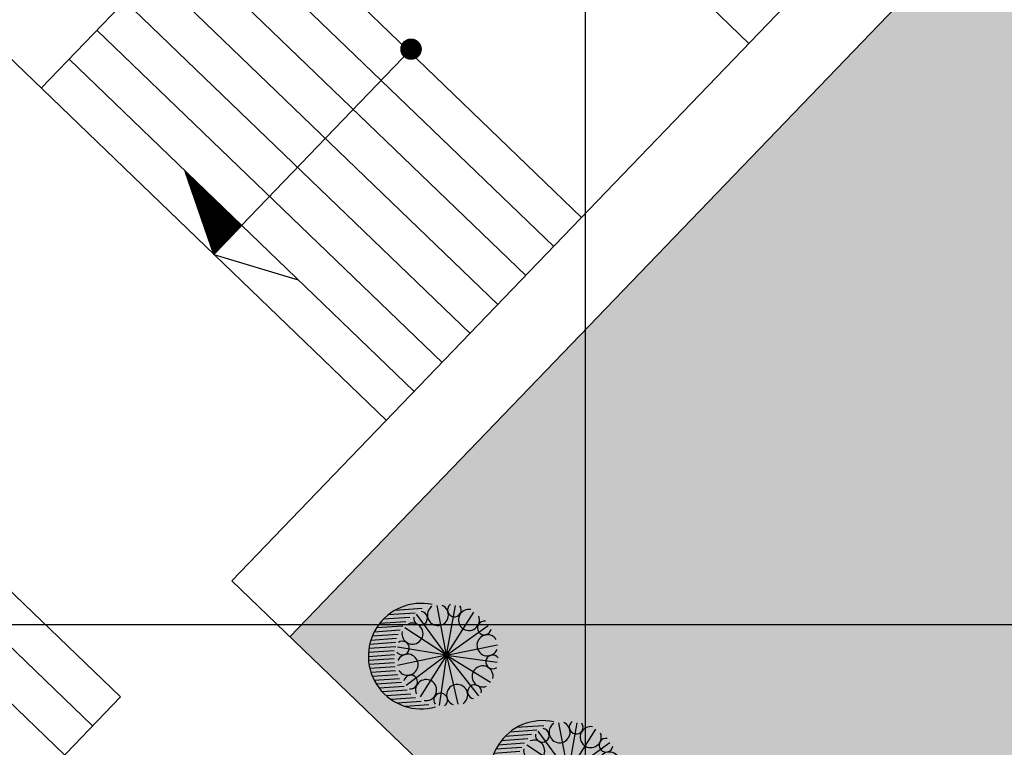
# Model space of a CAD drawing. Extents: x 1337 to 2362, y 1309 to 2662.
# Drawn here: x 1936 to 1960, y 1747 to 1765 of the extents above; entities that cross this region are included whole.
import ezdxf

# ---------------------------------------------------------------- set-up
doc = ezdxf.new("R2010")
doc.units = 0
doc.header["$LTSCALE"] = 5
doc.header["$MEASUREMENT"] = 0
doc.layers.get('0').update_dxf_attribs({"linetype": 'CONTINUOUS'})
for name, color, linetype in [('DIM', 6, 'CONTINUOUS'), ('HATCH-GREEN', 72, 'CONTINUOUS'), ('IDP', 6, 'CONTINUOUS'), ('LG', 8, 'CONTINUOUS'), ('PROAD', 7, 'CONTINUOUS'), ('SIT', 3, 'CONTINUOUS'), ('STEP', 7, 'CONTINUOUS'), ('TEXT-C', 86, 'CONTINUOUS')]:
    doc.layers.add(name, color=color, linetype=linetype)

# ---------------------------------------------------------------- blocks, each defined once
blk = doc.blocks.new('*X2')
at = {"color": 0}
for p, q in [((1851.853, 1848.922), (1851.952, 1849.225)), ((1851.853, 1848.902), (1851.956, 1849.217)), ((1851.853, 1848.881), (1851.96, 1849.209)), ((1851.853, 1848.861), (1851.964, 1849.201)), ((1851.854, 1849.127), (1851.912, 1849.304)), ((1851.854, 1849.106), (1851.916, 1849.296)), ((1851.854, 1849.086), (1851.92, 1849.288)), ((1851.854, 1849.066), (1851.924, 1849.28)), ((1851.854, 1849.045), (1851.928, 1849.272)), ((1851.854, 1849.025), (1851.932, 1849.264)), ((1851.854, 1849.004), (1851.936, 1849.256)), ((1851.854, 1848.984), (1851.94, 1849.248)), ((1851.854, 1848.963), (1851.944, 1849.241)), ((1851.854, 1848.943), (1851.948, 1849.233)), ((1851.855, 1849.311), (1851.876, 1849.375)), ((1851.855, 1849.291), (1851.88, 1849.367)), ((1851.855, 1849.27), (1851.884, 1849.359)), ((1851.855, 1849.25), (1851.888, 1849.351)), ((1851.855, 1849.229), (1851.892, 1849.343)), ((1851.855, 1849.209), (1851.896, 1849.335)), ((1851.855, 1849.188), (1851.9, 1849.327)), ((1851.855, 1849.326), (1851.91, 1849.308)), ((1851.855, 1849.319), (1851.914, 1849.3)), ((1851.855, 1849.168), (1851.904, 1849.319)), ((1851.855, 1849.313), (1851.918, 1849.292)), ((1851.855, 1849.147), (1851.908, 1849.311)), ((1851.855, 1849.306), (1851.922, 1849.284)), ((1851.855, 1849.3), (1851.926, 1849.277)), ((1851.855, 1849.293), (1851.93, 1849.269)), ((1851.855, 1849.286), (1851.934, 1849.261)), ((1851.855, 1849.28), (1851.938, 1849.253)), ((1851.855, 1849.273), (1851.942, 1849.245)), ((1851.855, 1849.267), (1851.946, 1849.237)), ((1851.855, 1849.26), (1851.95, 1849.229)), ((1851.855, 1849.254), (1851.954, 1849.221)), ((1851.855, 1849.247), (1851.958, 1849.213)), ((1851.855, 1849.241), (1851.962, 1849.206)), ((1851.855, 1849.234), (1851.966, 1849.198)), ((1851.855, 1849.227), (1851.97, 1849.19)), ((1851.855, 1849.221), (1851.974, 1849.182)), ((1851.855, 1849.214), (1851.978, 1849.174)), ((1851.855, 1849.208), (1851.982, 1849.166)), ((1851.855, 1849.201), (1851.986, 1849.158)), ((1851.856, 1849.411), (1851.858, 1849.411)), ((1851.856, 1849.393), (1851.86, 1849.406)), ((1851.856, 1849.405), (1851.862, 1849.403)), ((1851.856, 1849.398), (1851.866, 1849.395)), ((1851.856, 1849.372), (1851.864, 1849.398)), ((1851.856, 1849.391), (1851.87, 1849.387)), ((1851.856, 1849.352), (1851.868, 1849.39)), ((1851.856, 1849.385), (1851.874, 1849.379)), ((1851.856, 1849.331), (1851.872, 1849.382)), ((1851.856, 1849.378), (1851.878, 1849.371)), ((1851.856, 1849.372), (1851.882, 1849.363)), ((1851.856, 1849.365), (1851.886, 1849.355)), ((1851.856, 1849.359), (1851.89, 1849.347)), ((1851.856, 1849.352), (1851.894, 1849.34)), ((1851.856, 1849.346), (1851.898, 1849.332)), ((1851.856, 1849.339), (1851.902, 1849.324)), ((1851.856, 1849.332), (1851.906, 1849.316)), ((1851.85, 1848.35), (1852.064, 1849.004)), ((1851.85, 1848.329), (1852.068, 1848.996)), ((1851.85, 1848.309), (1852.072, 1848.988)), ((1851.85, 1848.288), (1852.076, 1848.98)), ((1851.85, 1848.268), (1852.08, 1848.973)), ((1851.85, 1848.248), (1852.084, 1848.965)), ((1851.85, 1848.227), (1852.088, 1848.957)), ((1851.851, 1848.554), (1852.024, 1849.083)), ((1851.851, 1848.534), (1852.028, 1849.075)), ((1851.851, 1848.513), (1852.032, 1849.067)), ((1851.851, 1848.493), (1852.036, 1849.059)), ((1851.851, 1848.472), (1852.04, 1849.051)), ((1851.851, 1848.452), (1852.044, 1849.043)), ((1851.851, 1848.432), (1852.048, 1849.036)), ((1851.851, 1848.411), (1852.052, 1849.028)), ((1851.851, 1848.391), (1852.056, 1849.02)), ((1851.851, 1848.37), (1852.06, 1849.012)), ((1851.852, 1848.738), (1851.988, 1849.154)), ((1851.852, 1848.718), (1851.992, 1849.146)), ((1851.852, 1848.697), (1851.996, 1849.138)), ((1851.852, 1848.677), (1852, 1849.13)), ((1851.852, 1848.657), (1852.004, 1849.122)), ((1851.852, 1848.636), (1852.008, 1849.114)), ((1851.852, 1848.616), (1852.012, 1849.107)), ((1851.852, 1848.595), (1852.016, 1849.099)), ((1851.852, 1848.575), (1852.02, 1849.091)), ((1851.853, 1848.841), (1851.968, 1849.193)), ((1851.853, 1848.82), (1851.972, 1849.185)), ((1851.853, 1848.8), (1851.976, 1849.177)), ((1851.853, 1848.779), (1851.98, 1849.17)), ((1851.853, 1848.759), (1851.984, 1849.162)), ((1851.854, 1849.129), (1852.03, 1849.072)), ((1851.854, 1849.122), (1852.034, 1849.064)), ((1851.854, 1849.116), (1852.038, 1849.056)), ((1851.854, 1849.109), (1852.042, 1849.048)), ((1851.854, 1849.103), (1852.046, 1849.04)), ((1851.854, 1849.096), (1852.05, 1849.032)), ((1851.854, 1849.09), (1852.054, 1849.024)), ((1851.854, 1849.083), (1852.058, 1849.016)), ((1851.854, 1849.076), (1852.062, 1849.009)), ((1851.854, 1849.07), (1852.066, 1849.001)), ((1851.854, 1849.063), (1852.07, 1848.993)), ((1851.854, 1849.057), (1852.074, 1848.985)), ((1851.854, 1849.05), (1852.078, 1848.977)), ((1851.854, 1849.044), (1852.082, 1848.969)), ((1851.854, 1849.037), (1852.086, 1848.961)), ((1851.854, 1849.03), (1852.09, 1848.953)), ((1851.854, 1849.024), (1852.094, 1848.946)), ((1851.854, 1849.017), (1852.098, 1848.938)), ((1851.854, 1849.011), (1852.102, 1848.93)), ((1851.854, 1849.004), (1852.106, 1848.922)), ((1851.854, 1848.998), (1852.11, 1848.914)), ((1851.854, 1848.991), (1852.114, 1848.906)), ((1851.854, 1848.985), (1852.118, 1848.898)), ((1851.854, 1848.978), (1852.122, 1848.89)), ((1851.854, 1848.971), (1852.126, 1848.882)), ((1851.854, 1848.965), (1852.13, 1848.875)), ((1851.854, 1848.958), (1852.134, 1848.867)), ((1851.854, 1848.952), (1852.138, 1848.859)), ((1851.855, 1849.195), (1851.99, 1849.15)), ((1851.855, 1849.188), (1851.994, 1849.143)), ((1851.855, 1849.181), (1851.998, 1849.135)), ((1851.855, 1849.175), (1852.002, 1849.127)), ((1851.855, 1849.168), (1852.006, 1849.119)), ((1851.855, 1849.162), (1852.01, 1849.111)), ((1851.855, 1849.155), (1852.014, 1849.103)), ((1851.855, 1849.149), (1852.018, 1849.095)), ((1851.855, 1849.142), (1852.022, 1849.087)), ((1851.855, 1849.135), (1852.026, 1849.08)), ((1851.847, 1847.777), (1852.176, 1848.783)), ((1851.847, 1847.757), (1852.18, 1848.775)), ((1851.847, 1847.736), (1852.184, 1848.768)), ((1851.847, 1847.716), (1852.188, 1848.76)), ((1851.847, 1847.695), (1852.192, 1848.752)), ((1851.847, 1847.675), (1852.196, 1848.744)), ((1851.847, 1847.654), (1852.2, 1848.736)), ((1851.847, 1847.634), (1852.204, 1848.728)), ((1851.847, 1847.614), (1852.208, 1848.72)), ((1851.847, 1847.593), (1852.212, 1848.712)), ((1851.848, 1847.961), (1852.14, 1848.854)), ((1851.848, 1847.941), (1852.144, 1848.846)), ((1851.848, 1847.92), (1852.148, 1848.839)), ((1851.848, 1847.9), (1852.152, 1848.831)), ((1851.848, 1847.879), (1852.156, 1848.823)), ((1851.848, 1847.859), (1852.16, 1848.815)), ((1851.848, 1847.838), (1852.164, 1848.807)), ((1851.848, 1847.818), (1852.168, 1848.799)), ((1851.848, 1847.798), (1852.172, 1848.791)), ((1851.849, 1848.166), (1852.1, 1848.933)), ((1851.849, 1848.145), (1852.104, 1848.925)), ((1851.849, 1848.125), (1852.108, 1848.917)), ((1851.849, 1848.104), (1852.112, 1848.909)), ((1851.849, 1848.084), (1852.116, 1848.902)), ((1851.849, 1848.063), (1852.12, 1848.894)), ((1851.849, 1848.043), (1852.124, 1848.886)), ((1851.849, 1848.023), (1852.128, 1848.878)), ((1851.849, 1848.002), (1852.132, 1848.87)), ((1851.849, 1847.982), (1852.136, 1848.862)), ((1851.85, 1848.207), (1852.092, 1848.949)), ((1851.85, 1848.186), (1852.096, 1848.941)), ((1851.852, 1848.748), (1852.262, 1848.614)), ((1851.852, 1848.742), (1852.266, 1848.607)), ((1851.852, 1848.735), (1852.27, 1848.599)), ((1851.852, 1848.729), (1852.274, 1848.591)), ((1851.852, 1848.722), (1852.278, 1848.583)), ((1851.852, 1848.715), (1852.282, 1848.575)), ((1851.852, 1848.709), (1852.286, 1848.567)), ((1851.853, 1848.939), (1852.146, 1848.843)), ((1851.853, 1848.932), (1852.15, 1848.835)), ((1851.853, 1848.925), (1852.154, 1848.827)), ((1851.853, 1848.919), (1852.158, 1848.819)), ((1851.853, 1848.912), (1852.162, 1848.812)), ((1851.853, 1848.906), (1852.166, 1848.804)), ((1851.853, 1848.899), (1852.17, 1848.796)), ((1851.853, 1848.893), (1852.174, 1848.788)), ((1851.853, 1848.886), (1852.178, 1848.78)), ((1851.853, 1848.88), (1852.182, 1848.772)), ((1851.853, 1848.873), (1852.186, 1848.764)), ((1851.853, 1848.866), (1852.19, 1848.756)), ((1851.853, 1848.86), (1852.194, 1848.748)), ((1851.853, 1848.853), (1852.198, 1848.741)), ((1851.853, 1848.847), (1852.202, 1848.733)), ((1851.853, 1848.84), (1852.206, 1848.725)), ((1851.853, 1848.834), (1852.21, 1848.717)), ((1851.853, 1848.827), (1852.214, 1848.709)), ((1851.853, 1848.82), (1852.218, 1848.701)), ((1851.853, 1848.814), (1852.222, 1848.693)), ((1851.853, 1848.807), (1852.226, 1848.685)), ((1851.853, 1848.801), (1852.23, 1848.678)), ((1851.853, 1848.794), (1852.234, 1848.67)), ((1851.853, 1848.788), (1852.238, 1848.662)), ((1851.853, 1848.781), (1852.242, 1848.654)), ((1851.853, 1848.774), (1852.246, 1848.646)), ((1851.853, 1848.768), (1852.25, 1848.638)), ((1851.853, 1848.761), (1852.254, 1848.63)), ((1851.853, 1848.755), (1852.258, 1848.622)), ((1851.854, 1848.945), (1852.142, 1848.851)), ((1851.845, 1847.389), (1852.252, 1848.634)), ((1851.845, 1847.368), (1852.256, 1848.626)), ((1851.845, 1847.348), (1852.26, 1848.618)), ((1851.845, 1847.327), (1852.264, 1848.61)), ((1851.845, 1847.307), (1852.268, 1848.602)), ((1851.845, 1847.286), (1852.272, 1848.594)), ((1851.845, 1847.266), (1852.276, 1848.586)), ((1851.845, 1847.245), (1852.28, 1848.578)), ((1851.846, 1847.573), (1852.216, 1848.705)), ((1851.846, 1847.552), (1852.22, 1848.697)), ((1851.846, 1847.532), (1852.224, 1848.689)), ((1851.846, 1847.511), (1852.228, 1848.681)), ((1851.846, 1847.491), (1852.232, 1848.673)), ((1851.846, 1847.47), (1852.236, 1848.665)), ((1851.846, 1847.45), (1852.24, 1848.657)), ((1851.846, 1847.429), (1852.244, 1848.649)), ((1851.846, 1847.409), (1852.248, 1848.642)), ((1851.851, 1848.551), (1852.382, 1848.378)), ((1851.851, 1848.545), (1852.386, 1848.37)), ((1851.851, 1848.538), (1852.39, 1848.362)), ((1851.851, 1848.532), (1852.394, 1848.354)), ((1851.851, 1848.525), (1852.398, 1848.347)), ((1851.851, 1848.518), (1852.402, 1848.339)), ((1851.851, 1848.512), (1852.406, 1848.331)), ((1851.851, 1848.505), (1852.41, 1848.323)), ((1851.851, 1848.499), (1852.414, 1848.315)), ((1851.851, 1848.492), (1852.418, 1848.307)), ((1851.851, 1848.486), (1852.422, 1848.299)), ((1851.851, 1848.479), (1852.426, 1848.291)), ((1851.851, 1848.473), (1852.43, 1848.283)), ((1851.851, 1848.466), (1852.434, 1848.276)), ((1851.852, 1848.702), (1852.29, 1848.559)), ((1851.852, 1848.696), (1852.294, 1848.551)), ((1851.852, 1848.689), (1852.298, 1848.544)), ((1851.852, 1848.683), (1852.302, 1848.536)), ((1851.852, 1848.676), (1852.306, 1848.528)), ((1851.852, 1848.669), (1852.31, 1848.52)), ((1851.852, 1848.663), (1852.314, 1848.512)), ((1851.852, 1848.656), (1852.318, 1848.504)), ((1851.852, 1848.65), (1852.322, 1848.496)), ((1851.852, 1848.643), (1852.326, 1848.488)), ((1851.852, 1848.637), (1852.33, 1848.48)), ((1851.852, 1848.63), (1852.334, 1848.473)), ((1851.852, 1848.624), (1852.338, 1848.465)), ((1851.852, 1848.617), (1852.342, 1848.457)), ((1851.852, 1848.61), (1852.346, 1848.449)), ((1851.852, 1848.604), (1852.35, 1848.441)), ((1851.852, 1848.597), (1852.354, 1848.433)), ((1851.852, 1848.591), (1852.358, 1848.425)), ((1851.852, 1848.584), (1852.362, 1848.417)), ((1851.852, 1848.578), (1852.366, 1848.41)), ((1851.852, 1848.571), (1852.37, 1848.402)), ((1851.852, 1848.564), (1852.374, 1848.394)), ((1851.852, 1848.558), (1852.378, 1848.386)), ((1851.853, 1847.232), (1852.288, 1848.563)), ((1851.861, 1847.236), (1852.292, 1848.555)), ((1851.869, 1847.24), (1852.296, 1848.547)), ((1851.877, 1847.244), (1852.3, 1848.539)), ((1851.885, 1847.248), (1852.304, 1848.531)), ((1851.893, 1847.252), (1852.308, 1848.523)), ((1851.901, 1847.256), (1852.312, 1848.515)), ((1851.909, 1847.26), (1852.316, 1848.508)), ((1851.916, 1847.264), (1852.32, 1848.5)), ((1851.924, 1847.268), (1852.324, 1848.492)), ((1851.932, 1847.272), (1852.328, 1848.484)), ((1851.94, 1847.276), (1852.332, 1848.476)), ((1851.948, 1847.28), (1852.336, 1848.468)), ((1851.85, 1848.361), (1852.498, 1848.149)), ((1851.85, 1848.354), (1852.502, 1848.142)), ((1851.85, 1848.348), (1852.506, 1848.134)), ((1851.85, 1848.341), (1852.51, 1848.126)), ((1851.85, 1848.335), (1852.514, 1848.118)), ((1851.85, 1848.328), (1852.518, 1848.11)), ((1851.85, 1848.322), (1852.522, 1848.102)), ((1851.85, 1848.315), (1852.526, 1848.094)), ((1851.85, 1848.308), (1852.53, 1848.086)), ((1851.85, 1848.302), (1852.534, 1848.079)), ((1851.85, 1848.295), (1852.538, 1848.071)), ((1851.85, 1848.289), (1852.542, 1848.063)), ((1851.85, 1848.282), (1852.546, 1848.055)), ((1851.85, 1848.276), (1852.55, 1848.047)), ((1851.85, 1848.269), (1852.554, 1848.039)), ((1851.85, 1848.262), (1852.558, 1848.031)), ((1851.85, 1848.256), (1852.562, 1848.023)), ((1851.85, 1848.249), (1852.566, 1848.015)), ((1851.85, 1848.243), (1852.57, 1848.008)), ((1851.85, 1848.236), (1852.574, 1848)), ((1851.85, 1848.23), (1852.578, 1847.992)), ((1851.85, 1848.223), (1852.582, 1847.984)), ((1851.85, 1848.217), (1852.586, 1847.976)), ((1851.851, 1848.459), (1852.438, 1848.268)), ((1851.851, 1848.453), (1852.442, 1848.26)), ((1851.851, 1848.446), (1852.446, 1848.252)), ((1851.851, 1848.44), (1852.45, 1848.244)), ((1851.851, 1848.433), (1852.454, 1848.236)), ((1851.851, 1848.427), (1852.458, 1848.228)), ((1851.851, 1848.42), (1852.462, 1848.22)), ((1851.851, 1848.413), (1852.466, 1848.213)), ((1851.851, 1848.407), (1852.47, 1848.205)), ((1851.851, 1848.4), (1852.474, 1848.197)), ((1851.851, 1848.394), (1852.478, 1848.189)), ((1851.851, 1848.387), (1852.482, 1848.181)), ((1851.851, 1848.381), (1852.486, 1848.173)), ((1851.851, 1848.374), (1852.49, 1848.165)), ((1851.851, 1848.368), (1852.494, 1848.157)), ((1851.956, 1847.284), (1852.34, 1848.46)), ((1851.964, 1847.288), (1852.344, 1848.452)), ((1851.972, 1847.292), (1852.348, 1848.444)), ((1851.979, 1847.296), (1852.352, 1848.437)), ((1851.987, 1847.3), (1852.356, 1848.429)), ((1851.995, 1847.304), (1852.36, 1848.421)), ((1852.003, 1847.308), (1852.364, 1848.413)), ((1852.011, 1847.312), (1852.368, 1848.405)), ((1852.019, 1847.316), (1852.372, 1848.397)), ((1852.027, 1847.32), (1852.376, 1848.389)), ((1852.035, 1847.324), (1852.38, 1848.381)), ((1852.043, 1847.328), (1852.384, 1848.374)), ((1852.05, 1847.332), (1852.388, 1848.366)), ((1852.058, 1847.336), (1852.392, 1848.358)), ((1852.066, 1847.34), (1852.396, 1848.35)), ((1852.074, 1847.344), (1852.4, 1848.342)), ((1852.082, 1847.348), (1852.404, 1848.334)), ((1852.09, 1847.352), (1852.408, 1848.326)), ((1852.098, 1847.356), (1852.412, 1848.318)), ((1852.106, 1847.36), (1852.416, 1848.31)), ((1852.113, 1847.364), (1852.42, 1848.303)), ((1852.121, 1847.368), (1852.424, 1848.295)), ((1852.129, 1847.372), (1852.428, 1848.287)), ((1852.137, 1847.376), (1852.432, 1848.279)), ((1852.145, 1847.38), (1852.436, 1848.271)), ((1852.153, 1847.384), (1852.44, 1848.263)), ((1852.161, 1847.388), (1852.444, 1848.255)), ((1852.169, 1847.392), (1852.448, 1848.247)), ((1852.177, 1847.396), (1852.452, 1848.24)), ((1852.184, 1847.4), (1852.456, 1848.232)), ((1852.192, 1847.404), (1852.46, 1848.224)), ((1852.2, 1847.408), (1852.464, 1848.216)), ((1851.848, 1847.974), (1852.734, 1847.684)), ((1851.849, 1848.164), (1852.618, 1847.913)), ((1851.849, 1848.157), (1852.622, 1847.905)), ((1851.849, 1848.151), (1852.626, 1847.897)), ((1851.849, 1848.144), (1852.63, 1847.889)), ((1851.849, 1848.138), (1852.634, 1847.881)), ((1851.849, 1848.131), (1852.638, 1847.874)), ((1851.849, 1848.125), (1852.642, 1847.866)), ((1851.849, 1848.118), (1852.646, 1847.858)), ((1851.849, 1848.112), (1852.65, 1847.85)), ((1851.849, 1848.105), (1852.654, 1847.842)), ((1851.849, 1848.098), (1852.658, 1847.834)), ((1851.849, 1848.092), (1852.662, 1847.826)), ((1851.849, 1848.085), (1852.666, 1847.818)), ((1851.849, 1848.079), (1852.67, 1847.811)), ((1851.849, 1848.072), (1852.674, 1847.803)), ((1851.849, 1848.066), (1852.678, 1847.795)), ((1851.849, 1848.059), (1852.682, 1847.787)), ((1851.849, 1848.052), (1852.686, 1847.779)), ((1851.849, 1848.046), (1852.69, 1847.771)), ((1851.849, 1848.039), (1852.694, 1847.763)), ((1851.849, 1848.033), (1852.698, 1847.755)), ((1851.849, 1848.026), (1852.702, 1847.747)), ((1851.849, 1848.02), (1852.706, 1847.74)), ((1851.849, 1848.013), (1852.71, 1847.732)), ((1851.849, 1848.006), (1852.714, 1847.724)), ((1851.849, 1848), (1852.718, 1847.716)), ((1851.849, 1847.993), (1852.722, 1847.708)), ((1851.849, 1847.987), (1852.726, 1847.7)), ((1851.849, 1847.98), (1852.73, 1847.692)), ((1851.85, 1848.21), (1852.59, 1847.968)), ((1851.85, 1848.203), (1852.594, 1847.96)), ((1851.85, 1848.197), (1852.598, 1847.952)), ((1851.85, 1848.19), (1852.602, 1847.945)), ((1851.85, 1848.184), (1852.606, 1847.937)), ((1851.85, 1848.177), (1852.61, 1847.929)), ((1851.85, 1848.171), (1852.614, 1847.921)), ((1852.208, 1847.412), (1852.468, 1848.208)), ((1852.216, 1847.416), (1852.472, 1848.2)), ((1852.224, 1847.42), (1852.476, 1848.192)), ((1852.232, 1847.424), (1852.48, 1848.184)), ((1852.24, 1847.428), (1852.484, 1848.176)), ((1852.247, 1847.432), (1852.488, 1848.169)), ((1852.255, 1847.436), (1852.492, 1848.161)), ((1852.263, 1847.44), (1852.496, 1848.153)), ((1852.271, 1847.444), (1852.5, 1848.145)), ((1852.279, 1847.448), (1852.504, 1848.137)), ((1852.287, 1847.452), (1852.508, 1848.129)), ((1852.295, 1847.456), (1852.512, 1848.121)), ((1852.303, 1847.46), (1852.516, 1848.113)), ((1852.31, 1847.464), (1852.52, 1848.106)), ((1852.318, 1847.468), (1852.524, 1848.098)), ((1852.326, 1847.472), (1852.528, 1848.09)), ((1852.334, 1847.476), (1852.532, 1848.082)), ((1852.342, 1847.48), (1852.536, 1848.074)), ((1852.35, 1847.484), (1852.54, 1848.066)), ((1852.358, 1847.488), (1852.544, 1848.058)), ((1852.366, 1847.492), (1852.548, 1848.05)), ((1852.374, 1847.496), (1852.552, 1848.042)), ((1852.381, 1847.5), (1852.556, 1848.035)), ((1852.389, 1847.504), (1852.56, 1848.027)), ((1852.397, 1847.508), (1852.564, 1848.019)), ((1852.405, 1847.512), (1852.568, 1848.011)), ((1852.413, 1847.516), (1852.572, 1848.003)), ((1852.421, 1847.52), (1852.576, 1847.995)), ((1852.429, 1847.524), (1852.58, 1847.987)), ((1852.437, 1847.528), (1852.584, 1847.979)), ((1852.444, 1847.532), (1852.588, 1847.972)), ((1851.847, 1847.777), (1852.505, 1847.562)), ((1851.847, 1847.77), (1852.497, 1847.558)), ((1851.847, 1847.764), (1852.489, 1847.554)), ((1851.847, 1847.757), (1852.481, 1847.55)), ((1851.847, 1847.751), (1852.473, 1847.546)), ((1851.847, 1847.744), (1852.465, 1847.542)), ((1851.847, 1847.737), (1852.457, 1847.538)), ((1851.847, 1847.731), (1852.449, 1847.534)), ((1851.848, 1847.967), (1852.733, 1847.678)), ((1851.848, 1847.961), (1852.725, 1847.674)), ((1851.848, 1847.954), (1852.717, 1847.67)), ((1851.848, 1847.947), (1852.71, 1847.666)), ((1851.848, 1847.941), (1852.702, 1847.662)), ((1851.848, 1847.934), (1852.694, 1847.658)), ((1851.848, 1847.928), (1852.686, 1847.654)), ((1851.848, 1847.921), (1852.678, 1847.65)), ((1851.848, 1847.915), (1852.67, 1847.646)), ((1851.848, 1847.908), (1852.662, 1847.642)), ((1851.848, 1847.901), (1852.654, 1847.638)), ((1851.848, 1847.895), (1852.647, 1847.634)), ((1851.848, 1847.888), (1852.639, 1847.63)), ((1851.848, 1847.882), (1852.631, 1847.626)), ((1851.848, 1847.875), (1852.623, 1847.622)), ((1851.848, 1847.869), (1852.615, 1847.618)), ((1851.848, 1847.862), (1852.607, 1847.614)), ((1851.848, 1847.856), (1852.599, 1847.61)), ((1851.848, 1847.849), (1852.591, 1847.606)), ((1851.848, 1847.842), (1852.583, 1847.602)), ((1851.848, 1847.836), (1852.576, 1847.598)), ((1851.848, 1847.829), (1852.568, 1847.594)), ((1851.848, 1847.823), (1852.56, 1847.59)), ((1851.848, 1847.816), (1852.552, 1847.586)), ((1851.848, 1847.81), (1852.544, 1847.582)), ((1851.848, 1847.803), (1852.536, 1847.578)), ((1851.848, 1847.796), (1852.528, 1847.574)), ((1851.848, 1847.79), (1852.52, 1847.57)), ((1851.848, 1847.783), (1852.513, 1847.566)), ((1852.452, 1847.536), (1852.592, 1847.964)), ((1852.46, 1847.54), (1852.596, 1847.956)), ((1852.468, 1847.544), (1852.6, 1847.948)), ((1852.476, 1847.548), (1852.604, 1847.94)), ((1852.484, 1847.552), (1852.608, 1847.932)), ((1852.492, 1847.556), (1852.612, 1847.924)), ((1852.5, 1847.56), (1852.616, 1847.916)), ((1852.508, 1847.564), (1852.62, 1847.909)), ((1852.515, 1847.568), (1852.624, 1847.901)), ((1852.523, 1847.572), (1852.628, 1847.893)), ((1852.531, 1847.576), (1852.632, 1847.885)), ((1852.539, 1847.58), (1852.636, 1847.877)), ((1852.547, 1847.584), (1852.64, 1847.869)), ((1852.555, 1847.588), (1852.644, 1847.861)), ((1852.563, 1847.592), (1852.648, 1847.853)), ((1852.571, 1847.596), (1852.652, 1847.845)), ((1852.578, 1847.6), (1852.656, 1847.838)), ((1852.586, 1847.604), (1852.66, 1847.83)), ((1852.594, 1847.608), (1852.664, 1847.822)), ((1852.602, 1847.612), (1852.668, 1847.814)), ((1852.61, 1847.616), (1852.672, 1847.806)), ((1852.618, 1847.62), (1852.676, 1847.798)), ((1852.626, 1847.624), (1852.68, 1847.79)), ((1852.634, 1847.628), (1852.684, 1847.782)), ((1852.642, 1847.632), (1852.688, 1847.775)), ((1852.649, 1847.636), (1852.692, 1847.767)), ((1852.657, 1847.64), (1852.696, 1847.759)), ((1852.665, 1847.644), (1852.7, 1847.751)), ((1852.673, 1847.648), (1852.704, 1847.743)), ((1852.681, 1847.652), (1852.708, 1847.735)), ((1852.689, 1847.656), (1852.712, 1847.727)), ((1851.846, 1847.586), (1852.276, 1847.446)), ((1851.846, 1847.58), (1852.268, 1847.442)), ((1851.846, 1847.573), (1852.26, 1847.438)), ((1851.846, 1847.567), (1852.252, 1847.434)), ((1851.846, 1847.56), (1852.245, 1847.43)), ((1851.846, 1847.554), (1852.237, 1847.426)), ((1851.846, 1847.547), (1852.229, 1847.422)), ((1851.846, 1847.54), (1852.221, 1847.418)), ((1851.846, 1847.534), (1852.213, 1847.414)), ((1851.846, 1847.527), (1852.205, 1847.41)), ((1851.846, 1847.521), (1852.197, 1847.406)), ((1851.846, 1847.514), (1852.189, 1847.402)), ((1851.846, 1847.508), (1852.181, 1847.398)), ((1851.846, 1847.501), (1852.174, 1847.394)), ((1851.846, 1847.495), (1852.166, 1847.39)), ((1851.846, 1847.488), (1852.158, 1847.386)), ((1851.847, 1847.724), (1852.442, 1847.53)), ((1851.847, 1847.718), (1852.434, 1847.526)), ((1851.847, 1847.711), (1852.426, 1847.522)), ((1851.847, 1847.705), (1852.418, 1847.518)), ((1851.847, 1847.698), (1852.41, 1847.514)), ((1851.847, 1847.691), (1852.402, 1847.51)), ((1851.847, 1847.685), (1852.394, 1847.506)), ((1851.847, 1847.678), (1852.386, 1847.502)), ((1851.847, 1847.672), (1852.379, 1847.498)), ((1851.847, 1847.665), (1852.371, 1847.494)), ((1851.847, 1847.659), (1852.363, 1847.49)), ((1851.847, 1847.652), (1852.355, 1847.486)), ((1851.847, 1847.645), (1852.347, 1847.482)), ((1851.847, 1847.639), (1852.339, 1847.478)), ((1851.847, 1847.632), (1852.331, 1847.474)), ((1851.847, 1847.626), (1852.323, 1847.47)), ((1851.847, 1847.619), (1852.315, 1847.466)), ((1851.847, 1847.613), (1852.308, 1847.462)), ((1851.847, 1847.606), (1852.3, 1847.458)), ((1851.847, 1847.6), (1852.292, 1847.454)), ((1851.847, 1847.593), (1852.284, 1847.45)), ((1852.697, 1847.66), (1852.716, 1847.719)), ((1852.705, 1847.664), (1852.72, 1847.711)), ((1852.712, 1847.668), (1852.724, 1847.704)), ((1852.72, 1847.672), (1852.728, 1847.696)), ((1852.728, 1847.676), (1852.732, 1847.688)), ((1851.845, 1847.389), (1852.04, 1847.326)), ((1851.845, 1847.383), (1852.032, 1847.322)), ((1851.845, 1847.376), (1852.024, 1847.318)), ((1851.845, 1847.37), (1852.016, 1847.314)), ((1851.845, 1847.363), (1852.008, 1847.31)), ((1851.845, 1847.357), (1852, 1847.306)), ((1851.845, 1847.35), (1851.992, 1847.302)), ((1851.845, 1847.344), (1851.984, 1847.298)), ((1851.845, 1847.337), (1851.977, 1847.294)), ((1851.845, 1847.33), (1851.969, 1847.29)), ((1851.845, 1847.324), (1851.961, 1847.286)), ((1851.845, 1847.317), (1851.953, 1847.282)), ((1851.845, 1847.311), (1851.945, 1847.278)), ((1851.845, 1847.304), (1851.937, 1847.274)), ((1851.845, 1847.298), (1851.929, 1847.27)), ((1851.845, 1847.291), (1851.921, 1847.266)), ((1851.845, 1847.284), (1851.914, 1847.262)), ((1851.845, 1847.278), (1851.906, 1847.258)), ((1851.845, 1847.271), (1851.898, 1847.254)), ((1851.845, 1847.265), (1851.89, 1847.25)), ((1851.845, 1847.258), (1851.882, 1847.246)), ((1851.845, 1847.252), (1851.874, 1847.242)), ((1851.845, 1847.245), (1851.866, 1847.238)), ((1851.845, 1847.239), (1851.858, 1847.234)), ((1851.846, 1847.481), (1852.15, 1847.382)), ((1851.846, 1847.475), (1852.142, 1847.378)), ((1851.846, 1847.468), (1852.134, 1847.374)), ((1851.846, 1847.462), (1852.126, 1847.37)), ((1851.846, 1847.455), (1852.118, 1847.366)), ((1851.846, 1847.449), (1852.111, 1847.362)), ((1851.846, 1847.442), (1852.103, 1847.358)), ((1851.846, 1847.435), (1852.095, 1847.354)), ((1851.846, 1847.429), (1852.087, 1847.35)), ((1851.846, 1847.422), (1852.079, 1847.346)), ((1851.846, 1847.416), (1852.071, 1847.342)), ((1851.846, 1847.409), (1852.063, 1847.338)), ((1851.846, 1847.403), (1852.055, 1847.334)), ((1851.846, 1847.396), (1852.048, 1847.33)), ((1851.845, 1847.232), (1851.85, 1847.23))]:
    blk.add_line(p, q, dxfattribs=at)
blk = doc.blocks.new('F')
at = {"layer": 'DIM'}
for q in [(0.011, 2.187), (1.772, -1.282)]:
    blk.add_line((0, 0), q, dxfattribs=at)
blk.add_blockref('*X2', (-1851.845, -1847.227), dxfattribs=at)
blk = doc.blocks.new('*X0')
at = {"color": 0}
for p, q in [((-84.562, 2440.602), (-84.296, 2440.867)), ((-84.562, 2440.605), (-84.3, 2440.867)), ((-84.562, 2440.608), (-84.303, 2440.867)), ((-84.562, 2440.612), (-84.307, 2440.867)), ((-84.562, 2440.615), (-84.31, 2440.867)), ((-84.562, 2440.619), (-84.314, 2440.867)), ((-84.562, 2440.622), (-84.317, 2440.867)), ((-84.562, 2440.626), (-84.321, 2440.867)), ((-84.562, 2440.63), (-84.324, 2440.867)), ((-84.562, 2440.633), (-84.328, 2440.867)), ((-84.561, 2440.598), (-84.293, 2440.867)), ((-84.561, 2440.592), (-84.287, 2440.866)), ((-84.561, 2440.595), (-84.29, 2440.866)), ((-84.561, 2440.637), (-84.332, 2440.866)), ((-84.561, 2440.641), (-84.336, 2440.866)), ((-84.56, 2440.589), (-84.283, 2440.866)), ((-84.56, 2440.645), (-84.34, 2440.866)), ((-84.56, 2440.582), (-84.277, 2440.865)), ((-84.56, 2440.585), (-84.28, 2440.865)), ((-84.56, 2440.649), (-84.344, 2440.865)), ((-84.559, 2440.653), (-84.348, 2440.865)), ((-84.559, 2440.576), (-84.271, 2440.864)), ((-84.559, 2440.579), (-84.274, 2440.864)), ((-84.559, 2440.657), (-84.352, 2440.864)), ((-84.558, 2440.57), (-84.265, 2440.863)), ((-84.558, 2440.573), (-84.268, 2440.863)), ((-84.558, 2440.662), (-84.356, 2440.863)), ((-84.557, 2440.567), (-84.262, 2440.862)), ((-84.557, 2440.666), (-84.361, 2440.862)), ((-84.556, 2440.564), (-84.259, 2440.862)), ((-84.556, 2440.671), (-84.365, 2440.862)), ((-84.556, 2440.561), (-84.256, 2440.861)), ((-84.555, 2440.559), (-84.253, 2440.86)), ((-84.555, 2440.675), (-84.37, 2440.86)), ((-84.554, 2440.556), (-84.251, 2440.86)), ((-84.554, 2440.553), (-84.248, 2440.859)), ((-84.554, 2440.68), (-84.375, 2440.859)), ((-84.553, 2440.55), (-84.245, 2440.858)), ((-84.553, 2440.685), (-84.379, 2440.858)), ((-84.552, 2440.547), (-84.242, 2440.857)), ((-84.551, 2440.545), (-84.239, 2440.857)), ((-84.551, 2440.69), (-84.384, 2440.857)), ((-84.55, 2440.542), (-84.237, 2440.856)), ((-84.55, 2440.539), (-84.234, 2440.855)), ((-84.55, 2440.695), (-84.39, 2440.855)), ((-84.549, 2440.537), (-84.231, 2440.854)), ((-84.548, 2440.534), (-84.229, 2440.853)), ((-84.548, 2440.7), (-84.395, 2440.853)), ((-84.547, 2440.531), (-84.226, 2440.852)), ((-84.546, 2440.529), (-84.224, 2440.851)), ((-84.546, 2440.706), (-84.4, 2440.851)), ((-84.545, 2440.526), (-84.221, 2440.85)), ((-84.544, 2440.524), (-84.219, 2440.849)), ((-84.544, 2440.712), (-84.406, 2440.849)), ((-84.543, 2440.521), (-84.216, 2440.848)), ((-84.542, 2440.519), (-84.214, 2440.847)), ((-84.541, 2440.516), (-84.211, 2440.846)), ((-84.541, 2440.718), (-84.412, 2440.846)), ((-84.54, 2440.514), (-84.209, 2440.845)), ((-84.539, 2440.511), (-84.206, 2440.844)), ((-84.538, 2440.724), (-84.419, 2440.843)), ((-84.537, 2440.509), (-84.204, 2440.843)), ((-84.536, 2440.507), (-84.201, 2440.841)), ((-84.535, 2440.504), (-84.199, 2440.84)), ((-84.535, 2440.731), (-84.426, 2440.84)), ((-84.534, 2440.502), (-84.197, 2440.839)), ((-84.533, 2440.5), (-84.194, 2440.838)), ((-84.531, 2440.497), (-84.192, 2440.837)), ((-84.531, 2440.739), (-84.433, 2440.836)), ((-84.53, 2440.495), (-84.19, 2440.835)), ((-84.529, 2440.493), (-84.188, 2440.834)), ((-84.528, 2440.491), (-84.185, 2440.833)), ((-84.526, 2440.488), (-84.183, 2440.832)), ((-84.526, 2440.747), (-84.442, 2440.831)), ((-84.525, 2440.486), (-84.181, 2440.83)), ((-84.524, 2440.484), (-84.179, 2440.829)), ((-84.522, 2440.482), (-84.177, 2440.827)), ((-84.521, 2440.48), (-84.174, 2440.826)), ((-84.519, 2440.478), (-84.172, 2440.825)), ((-84.519, 2440.757), (-84.452, 2440.825)), ((-84.518, 2440.476), (-84.17, 2440.823)), ((-84.516, 2440.473), (-84.168, 2440.822)), ((-84.515, 2440.471), (-84.166, 2440.82)), ((-84.514, 2440.469), (-84.164, 2440.819)), ((-84.512, 2440.467), (-84.162, 2440.817)), ((-84.511, 2440.465), (-84.16, 2440.816)), ((-84.51, 2440.77), (-84.464, 2440.816)), ((-84.509, 2440.463), (-84.158, 2440.814)), ((-84.507, 2440.461), (-84.156, 2440.813)), ((-84.506, 2440.459), (-84.154, 2440.811)), ((-84.504, 2440.457), (-84.152, 2440.809)), ((-84.503, 2440.455), (-84.15, 2440.808)), ((-84.501, 2440.454), (-84.148, 2440.806)), ((-84.499, 2440.452), (-84.146, 2440.805)), ((-84.498, 2440.45), (-84.145, 2440.803)), ((-84.496, 2440.448), (-84.143, 2440.801)), ((-84.494, 2440.446), (-84.141, 2440.8)), ((-84.493, 2440.444), (-84.139, 2440.798)), ((-84.138, 2440.437), (-84.492, 2440.791)), ((-84.491, 2440.443), (-84.137, 2440.796)), ((-84.137, 2440.439), (-84.49, 2440.793)), ((-84.489, 2440.441), (-84.136, 2440.794)), ((-84.135, 2440.441), (-84.488, 2440.794)), ((-84.133, 2440.443), (-84.487, 2440.796)), ((-84.487, 2440.439), (-84.134, 2440.793)), ((-84.131, 2440.444), (-84.485, 2440.798)), ((-84.485, 2440.437), (-84.132, 2440.791)), ((-84.13, 2440.446), (-84.483, 2440.8)), ((-84.128, 2440.448), (-84.481, 2440.801)), ((-84.126, 2440.45), (-84.479, 2440.803)), ((-84.125, 2440.452), (-84.477, 2440.805)), ((-84.123, 2440.454), (-84.476, 2440.806)), ((-84.121, 2440.456), (-84.474, 2440.808)), ((-84.12, 2440.458), (-84.472, 2440.81)), ((-84.118, 2440.46), (-84.47, 2440.811)), ((-84.117, 2440.461), (-84.468, 2440.813)), ((-84.115, 2440.463), (-84.466, 2440.814)), ((-84.113, 2440.465), (-84.464, 2440.816)), ((-84.112, 2440.467), (-84.462, 2440.817)), ((-84.11, 2440.469), (-84.46, 2440.819)), ((-84.109, 2440.472), (-84.458, 2440.82)), ((-84.107, 2440.474), (-84.456, 2440.822)), ((-84.106, 2440.476), (-84.454, 2440.823)), ((-84.105, 2440.478), (-84.452, 2440.825)), ((-84.103, 2440.48), (-84.449, 2440.826)), ((-84.102, 2440.482), (-84.447, 2440.828)), ((-84.1, 2440.484), (-84.445, 2440.829)), ((-84.099, 2440.486), (-84.443, 2440.83)), ((-84.098, 2440.489), (-84.441, 2440.832)), ((-84.096, 2440.491), (-84.438, 2440.833)), ((-84.095, 2440.493), (-84.436, 2440.834)), ((-84.094, 2440.495), (-84.434, 2440.836)), ((-84.093, 2440.498), (-84.432, 2440.837)), ((-84.091, 2440.5), (-84.429, 2440.838)), ((-84.09, 2440.502), (-84.427, 2440.839)), ((-84.089, 2440.505), (-84.425, 2440.84)), ((-84.088, 2440.507), (-84.422, 2440.842)), ((-84.087, 2440.509), (-84.42, 2440.843)), ((-84.085, 2440.512), (-84.418, 2440.844)), ((-84.084, 2440.514), (-84.415, 2440.845)), ((-84.083, 2440.517), (-84.413, 2440.846)), ((-84.082, 2440.519), (-84.41, 2440.847)), ((-84.081, 2440.522), (-84.408, 2440.848)), ((-84.08, 2440.524), (-84.405, 2440.849)), ((-84.079, 2440.527), (-84.403, 2440.85)), ((-84.078, 2440.529), (-84.4, 2440.851)), ((-84.077, 2440.532), (-84.398, 2440.852)), ((-84.076, 2440.534), (-84.395, 2440.853)), ((-84.075, 2440.537), (-84.392, 2440.854)), ((-84.074, 2440.54), (-84.39, 2440.855)), ((-84.074, 2440.542), (-84.387, 2440.856)), ((-84.073, 2440.545), (-84.384, 2440.857)), ((-84.072, 2440.548), (-84.382, 2440.857)), ((-84.071, 2440.55), (-84.379, 2440.858)), ((-84.07, 2440.553), (-84.376, 2440.859)), ((-84.07, 2440.556), (-84.373, 2440.86)), ((-84.069, 2440.559), (-84.37, 2440.86)), ((-84.068, 2440.562), (-84.368, 2440.861)), ((-84.068, 2440.565), (-84.365, 2440.862)), ((-84.067, 2440.568), (-84.362, 2440.862)), ((-84.066, 2440.571), (-84.359, 2440.863)), ((-84.066, 2440.573), (-84.356, 2440.863)), ((-84.065, 2440.577), (-84.353, 2440.864)), ((-84.065, 2440.58), (-84.35, 2440.864)), ((-84.064, 2440.583), (-84.347, 2440.865)), ((-84.064, 2440.586), (-84.344, 2440.865)), ((-84.064, 2440.589), (-84.34, 2440.866)), ((-84.063, 2440.592), (-84.337, 2440.866)), ((-84.063, 2440.595), (-84.334, 2440.866)), ((-84.063, 2440.599), (-84.331, 2440.867)), ((-84.062, 2440.602), (-84.327, 2440.867)), ((-84.062, 2440.605), (-84.324, 2440.867)), ((-84.062, 2440.609), (-84.321, 2440.867)), ((-84.062, 2440.612), (-84.317, 2440.867)), ((-84.062, 2440.616), (-84.314, 2440.867)), ((-84.062, 2440.619), (-84.31, 2440.867)), ((-84.062, 2440.623), (-84.307, 2440.867)), ((-84.062, 2440.626), (-84.303, 2440.867)), ((-84.062, 2440.63), (-84.299, 2440.867)), ((-84.063, 2440.634), (-84.295, 2440.867)), ((-84.063, 2440.638), (-84.292, 2440.866)), ((-84.063, 2440.642), (-84.288, 2440.866)), ((-84.064, 2440.645), (-84.284, 2440.866)), ((-84.064, 2440.649), (-84.28, 2440.865)), ((-84.065, 2440.654), (-84.276, 2440.865)), ((-84.065, 2440.658), (-84.272, 2440.864)), ((-84.066, 2440.662), (-84.267, 2440.863)), ((-84.067, 2440.666), (-84.263, 2440.862)), ((-84.068, 2440.671), (-84.258, 2440.861)), ((-84.069, 2440.675), (-84.254, 2440.86)), ((-84.07, 2440.68), (-84.249, 2440.859)), ((-84.071, 2440.685), (-84.244, 2440.858)), ((-84.073, 2440.69), (-84.239, 2440.856)), ((-84.074, 2440.695), (-84.234, 2440.855)), ((-84.076, 2440.701), (-84.229, 2440.853)), ((-84.078, 2440.706), (-84.223, 2440.851)), ((-84.081, 2440.712), (-84.217, 2440.849)), ((-84.083, 2440.718), (-84.211, 2440.846)), ((-84.086, 2440.725), (-84.205, 2440.843)), ((-84.09, 2440.732), (-84.198, 2440.84)), ((-84.094, 2440.739), (-84.19, 2440.835)), ((-84.099, 2440.748), (-84.181, 2440.83)), ((-84.105, 2440.758), (-84.171, 2440.824)), ((-84.115, 2440.771), (-84.158, 2440.815)), ((-84.298, 2440.368), (-84.562, 2440.631)), ((-84.302, 2440.367), (-84.562, 2440.627)), ((-84.305, 2440.367), (-84.562, 2440.624)), ((-84.309, 2440.367), (-84.562, 2440.621)), ((-84.312, 2440.367), (-84.562, 2440.617)), ((-84.316, 2440.367), (-84.562, 2440.614)), ((-84.319, 2440.367), (-84.562, 2440.61)), ((-84.323, 2440.368), (-84.562, 2440.606)), ((-84.327, 2440.368), (-84.562, 2440.602)), ((-84.285, 2440.369), (-84.561, 2440.644)), ((-84.289, 2440.368), (-84.561, 2440.641)), ((-84.292, 2440.368), (-84.561, 2440.637)), ((-84.295, 2440.368), (-84.561, 2440.634)), ((-84.331, 2440.368), (-84.561, 2440.599)), ((-84.334, 2440.368), (-84.561, 2440.595)), ((-84.338, 2440.369), (-84.561, 2440.591)), ((-84.279, 2440.369), (-84.56, 2440.65)), ((-84.282, 2440.369), (-84.56, 2440.647)), ((-84.342, 2440.369), (-84.56, 2440.587)), ((-84.346, 2440.37), (-84.56, 2440.583)), ((-84.273, 2440.37), (-84.559, 2440.656)), ((-84.276, 2440.37), (-84.559, 2440.653)), ((-84.351, 2440.37), (-84.559, 2440.579)), ((-84.267, 2440.371), (-84.558, 2440.662)), ((-84.27, 2440.371), (-84.558, 2440.659)), ((-84.355, 2440.371), (-84.558, 2440.574)), ((-84.359, 2440.372), (-84.558, 2440.57)), ((-84.261, 2440.373), (-84.557, 2440.668)), ((-84.264, 2440.372), (-84.557, 2440.665)), ((-84.364, 2440.373), (-84.557, 2440.566)), ((-84.258, 2440.373), (-84.556, 2440.671)), ((-84.368, 2440.374), (-84.556, 2440.561)), ((-84.252, 2440.375), (-84.555, 2440.677)), ((-84.255, 2440.374), (-84.555, 2440.674)), ((-84.373, 2440.375), (-84.555, 2440.557)), ((-84.249, 2440.375), (-84.554, 2440.68)), ((-84.244, 2440.377), (-84.553, 2440.685)), ((-84.247, 2440.376), (-84.553, 2440.683)), ((-84.378, 2440.376), (-84.553, 2440.552)), ((-84.241, 2440.378), (-84.552, 2440.688)), ((-84.382, 2440.377), (-84.552, 2440.547)), ((-84.238, 2440.378), (-84.551, 2440.691)), ((-84.236, 2440.379), (-84.55, 2440.694)), ((-84.233, 2440.38), (-84.549, 2440.696)), ((-84.23, 2440.381), (-84.548, 2440.699)), ((-84.228, 2440.382), (-84.547, 2440.701)), ((-84.223, 2440.384), (-84.546, 2440.707)), ((-84.225, 2440.383), (-84.546, 2440.704)), ((-84.22, 2440.385), (-84.545, 2440.709)), ((-84.218, 2440.386), (-84.544, 2440.712)), ((-84.215, 2440.387), (-84.542, 2440.714)), ((-84.213, 2440.388), (-84.541, 2440.717)), ((-84.21, 2440.389), (-84.54, 2440.719)), ((-84.208, 2440.39), (-84.539, 2440.722)), ((-84.205, 2440.391), (-84.538, 2440.724)), ((-84.203, 2440.392), (-84.537, 2440.726)), ((-84.201, 2440.393), (-84.536, 2440.729)), ((-84.198, 2440.395), (-84.535, 2440.731)), ((-84.196, 2440.396), (-84.533, 2440.733)), ((-84.194, 2440.397), (-84.532, 2440.736)), ((-84.191, 2440.398), (-84.531, 2440.738)), ((-84.189, 2440.4), (-84.53, 2440.74)), ((-84.187, 2440.401), (-84.528, 2440.743)), ((-84.185, 2440.402), (-84.527, 2440.745)), ((-84.182, 2440.404), (-84.526, 2440.747)), ((-84.18, 2440.405), (-84.524, 2440.749)), ((-84.178, 2440.406), (-84.523, 2440.751)), ((-84.176, 2440.408), (-84.522, 2440.753)), ((-84.174, 2440.409), (-84.52, 2440.756)), ((-84.172, 2440.41), (-84.519, 2440.758)), ((-84.169, 2440.412), (-84.517, 2440.76)), ((-84.167, 2440.413), (-84.516, 2440.762)), ((-84.165, 2440.415), (-84.514, 2440.764)), ((-84.163, 2440.416), (-84.513, 2440.766)), ((-84.161, 2440.418), (-84.511, 2440.768)), ((-84.159, 2440.419), (-84.51, 2440.77)), ((-84.157, 2440.421), (-84.508, 2440.772)), ((-84.155, 2440.422), (-84.507, 2440.774)), ((-84.153, 2440.424), (-84.505, 2440.776)), ((-84.151, 2440.426), (-84.504, 2440.778)), ((-84.15, 2440.427), (-84.502, 2440.78)), ((-84.148, 2440.429), (-84.5, 2440.782)), ((-84.146, 2440.431), (-84.499, 2440.784)), ((-84.144, 2440.432), (-84.497, 2440.785)), ((-84.142, 2440.434), (-84.495, 2440.787)), ((-84.14, 2440.436), (-84.494, 2440.789)), ((-84.484, 2440.436), (-84.13, 2440.789)), ((-84.482, 2440.434), (-84.129, 2440.787)), ((-84.48, 2440.432), (-84.127, 2440.785)), ((-84.478, 2440.43), (-84.125, 2440.783)), ((-84.476, 2440.429), (-84.124, 2440.782)), ((-84.474, 2440.427), (-84.122, 2440.78)), ((-84.472, 2440.426), (-84.12, 2440.778)), ((-84.471, 2440.424), (-84.119, 2440.776)), ((-84.469, 2440.422), (-84.117, 2440.774)), ((-84.467, 2440.421), (-84.116, 2440.772)), ((-84.465, 2440.419), (-84.114, 2440.77)), ((-84.463, 2440.418), (-84.112, 2440.768)), ((-84.461, 2440.416), (-84.111, 2440.766)), ((-84.459, 2440.415), (-84.109, 2440.764)), ((-84.456, 2440.413), (-84.108, 2440.762)), ((-84.454, 2440.412), (-84.107, 2440.76)), ((-84.452, 2440.41), (-84.105, 2440.758)), ((-84.45, 2440.409), (-84.104, 2440.755)), ((-84.448, 2440.408), (-84.102, 2440.753)), ((-84.446, 2440.406), (-84.101, 2440.751)), ((-84.444, 2440.405), (-84.1, 2440.749)), ((-84.442, 2440.403), (-84.098, 2440.747)), ((-84.439, 2440.402), (-84.097, 2440.745)), ((-84.437, 2440.401), (-84.096, 2440.742)), ((-84.435, 2440.4), (-84.094, 2440.74)), ((-84.433, 2440.398), (-84.093, 2440.738)), ((-84.43, 2440.397), (-84.092, 2440.736)), ((-84.428, 2440.396), (-84.091, 2440.733)), ((-84.426, 2440.395), (-84.089, 2440.731)), ((-84.423, 2440.393), (-84.088, 2440.729)), ((-84.421, 2440.392), (-84.087, 2440.726)), ((-84.419, 2440.391), (-84.086, 2440.724)), ((-84.416, 2440.39), (-84.085, 2440.721)), ((-84.414, 2440.389), (-84.084, 2440.719)), ((-84.411, 2440.388), (-84.083, 2440.716)), ((-84.409, 2440.387), (-84.081, 2440.714)), ((-84.406, 2440.386), (-84.08, 2440.711)), ((-84.404, 2440.385), (-84.079, 2440.709)), ((-84.401, 2440.384), (-84.078, 2440.706)), ((-84.399, 2440.383), (-84.077, 2440.704)), ((-84.396, 2440.382), (-84.077, 2440.701)), ((-84.393, 2440.381), (-84.076, 2440.699)), ((-84.391, 2440.38), (-84.075, 2440.696)), ((-84.388, 2440.379), (-84.074, 2440.693)), ((-84.385, 2440.378), (-84.073, 2440.691)), ((-84.383, 2440.377), (-84.072, 2440.688)), ((-84.38, 2440.377), (-84.071, 2440.685)), ((-84.377, 2440.376), (-84.071, 2440.682)), ((-84.374, 2440.375), (-84.07, 2440.68)), ((-84.372, 2440.374), (-84.069, 2440.677)), ((-84.369, 2440.374), (-84.069, 2440.674)), ((-84.366, 2440.373), (-84.068, 2440.671)), ((-84.363, 2440.372), (-84.067, 2440.668)), ((-84.36, 2440.372), (-84.067, 2440.665)), ((-84.357, 2440.371), (-84.066, 2440.662)), ((-84.354, 2440.371), (-84.066, 2440.659)), ((-84.351, 2440.37), (-84.065, 2440.656)), ((-84.348, 2440.37), (-84.065, 2440.653)), ((-84.345, 2440.369), (-84.064, 2440.65)), ((-84.342, 2440.369), (-84.064, 2440.647)), ((-84.338, 2440.369), (-84.063, 2440.644)), ((-84.335, 2440.368), (-84.063, 2440.64)), ((-84.332, 2440.368), (-84.063, 2440.637)), ((-84.329, 2440.368), (-84.063, 2440.634)), ((-84.325, 2440.368), (-84.062, 2440.631)), ((-84.322, 2440.367), (-84.062, 2440.627)), ((-84.319, 2440.367), (-84.062, 2440.624)), ((-84.315, 2440.367), (-84.062, 2440.62)), ((-84.312, 2440.367), (-84.062, 2440.617)), ((-84.308, 2440.367), (-84.062, 2440.613)), ((-84.304, 2440.367), (-84.062, 2440.61)), ((-84.301, 2440.368), (-84.062, 2440.606)), ((-84.297, 2440.368), (-84.062, 2440.602)), ((-84.293, 2440.368), (-84.063, 2440.598)), ((-84.289, 2440.368), (-84.063, 2440.595)), ((-84.285, 2440.369), (-84.063, 2440.591)), ((-84.281, 2440.369), (-84.064, 2440.587)), ((-84.277, 2440.37), (-84.064, 2440.583)), ((-84.273, 2440.37), (-84.065, 2440.578)), ((-84.269, 2440.371), (-84.066, 2440.574)), ((-84.265, 2440.372), (-84.067, 2440.57)), ((-84.26, 2440.373), (-84.067, 2440.565)), ((-84.256, 2440.374), (-84.068, 2440.561)), ((-84.251, 2440.375), (-84.07, 2440.556)), ((-84.246, 2440.376), (-84.071, 2440.551)), ((-84.241, 2440.378), (-84.072, 2440.546)), ((-84.388, 2440.379), (-84.55, 2440.542)), ((-84.393, 2440.381), (-84.549, 2440.536)), ((-84.398, 2440.383), (-84.547, 2440.531)), ((-84.404, 2440.385), (-84.544, 2440.525)), ((-84.41, 2440.387), (-84.542, 2440.519)), ((-84.416, 2440.39), (-84.539, 2440.513)), ((-84.423, 2440.393), (-84.536, 2440.506)), ((-84.43, 2440.397), (-84.532, 2440.499)), ((-84.439, 2440.402), (-84.528, 2440.491)), ((-84.448, 2440.407), (-84.522, 2440.482)), ((-84.459, 2440.415), (-84.514, 2440.47)), ((-84.476, 2440.429), (-84.5, 2440.453)), ((-84.236, 2440.379), (-84.074, 2440.541)), ((-84.231, 2440.381), (-84.076, 2440.536)), ((-84.225, 2440.383), (-84.078, 2440.531)), ((-84.22, 2440.385), (-84.08, 2440.525)), ((-84.214, 2440.387), (-84.082, 2440.519)), ((-84.207, 2440.39), (-84.085, 2440.512)), ((-84.2, 2440.394), (-84.088, 2440.506)), ((-84.193, 2440.397), (-84.092, 2440.498)), ((-84.185, 2440.402), (-84.097, 2440.49)), ((-84.175, 2440.408), (-84.103, 2440.481)), ((-84.164, 2440.416), (-84.111, 2440.469)), ((-84.145, 2440.431), (-84.126, 2440.45))]:
    blk.add_line(p, q, dxfattribs=at)
blk = doc.blocks.new('N')
at = {"layer": 'IDP'}
blk.add_circle((0, 0), 0.25, dxfattribs=at)
blk.add_blockref('*X0', (84.312, -2440.617), dxfattribs=at)
blk = doc.blocks.new('T1')
at = {"layer": 'SIT', "color": 86}
for p, q in [((-0.233, 1.289), (-0.717, 1.728)), ((-0.102, 1.306), (-0.59, 1.747)), ((0.043, 1.309), (-0.448, 1.754)), ((0.21, 1.293), (-0.287, 1.743)), ((-0.724, 1.059), (-1.22, 1.508)), ((-0.657, 1.134), (-1.134, 1.565)), ((-0.563, 1.183), (-1.041, 1.616)), ((-0.461, 1.226), (-0.942, 1.661)), ((-0.352, 1.262), (-0.834, 1.698)), ((0.415, 1.243), (-0.093, 1.702)), ((-1.039, 0.805), (-1.506, 1.228)), ((-0.972, 0.879), (-1.443, 1.306)), ((-0.893, 0.943), (-1.375, 1.378)), ((-0.826, 1.017), (-1.3, 1.446)), ((-1.161, 0.646), (-1.615, 1.056)), ((-1.094, 0.72), (-1.563, 1.145)), ((-1.266, 0.336), (-1.729, 0.755)), ((-1.233, 0.442), (-1.698, 0.862)), ((-1.194, 0.54), (-1.66, 0.962)), ((-1.306, 0.103), (-1.765, 0.518)), ((-1.291, 0.224), (-1.752, 0.641)), ((-1.31, -0.029), (-1.765, 0.383)), ((-1.299, -0.174), (-1.75, 0.235)), ((-1.266, -0.338), (-1.71, 0.064)), ((-1.195, -0.537), (-1.626, -0.148))]:
    blk.add_line(p, q, dxfattribs=at)
at = {"layer": 'SIT', "color": 82}
for q in [(0.22, 1.249), (-0.702, 1.025), (-0.228, 1.218), (0.727, 1.025), (-1.032, 0.7), (1.04, 0.7), (1.243, 0.254), (-1.243, 0.203), (-1.201, -0.244), (-1.024, -0.731), (-0.685, -1.045), (-0.178, -1.269), (1.066, -0.731), (0.271, -1.249), (0.748, -1.027), (1.249, -0.227)]:
    blk.add_line((0, 0), q, dxfattribs=at)
at = {"layer": 'SIT', "color": 86}
blk.add_arc((-0.457, 0.444), 1.31, 31.751, 239.8812, dxfattribs=at)
at = {"layer": 'SIT', "color": 82}
for centre, radius, start, end in [((-0.201, 0.986), 0.262, 123.2544, 65.543), ((0.213, 1.106), 0.171, 124.2617, 35.294), ((-0.634, 0.915), 0.171, 169.2617, 80.294), ((0.569, 0.85), 0.262, 78.2544, 20.543), ((0.569, 0.85), 0.262, 78.2544, 20.543), ((-0.842, 0.538), 0.262, 168.2544, 110.543), ((0.946, 0.642), 0.171, 79.2617, 350.294), ((0.946, 0.642), 0.171, 79.2617, 350.294), ((-1.098, 0.182), 0.171, 214.2617, 125.294), ((1.017, 0.209), 0.262, 33.2544, 335.543), ((-0.978, -0.232), 0.262, 213.2544, 155.543), ((1.137, -0.205), 0.171, 34.2617, 305.294), ((0.881, -0.561), 0.262, 348.2544, 290.543), ((-0.907, -0.665), 0.171, 259.2617, 170.294), ((-0.53, -0.873), 0.262, 258.2544, 200.543), ((-0.174, -1.129), 0.171, 304.2617, 215.294), ((0.24, -1.009), 0.262, 303.2544, 245.543), ((0.673, -0.938), 0.171, 349.2617, 260.294)]:
    blk.add_arc(centre, radius, start, end, dxfattribs=at)

msp = doc.modelspace()

# ---------------------------------------------------------------- hatches: boundary and pattern name
at = {"layer": 'HATCH-GREEN'}
h = msp.add_hatch(dxfattribs=at)
h.set_pattern_fill('GRASS', color=256, scale=0.5, style=0)
h.set_pattern_definition([(109.03079, (2231.5275, 2056.2858), (-0.44951474, 0.21894405), [0.09375, -0.6133568]), (64.03079, (2231.5275, 2056.2858), (-0.44951474, 0.21894405), [0.09375, -0.40625]), (154.03079, (2231.5275, 2056.2858), (-0.21894405, -0.44951474), [0.09375, -0.40625])])
h.paths.add_polyline_path([(1997.284, 1777.316), (1982.725, 1791.325), (1942.665, 1749.694), (1955.316, 1737.52), (1960.863, 1743.285), (1962.77, 1741.45)])

# ---------------------------------------------------------------- linework, layer by layer
at = {"layer": 'LG'}
for p, q in [((1950, 2650), (1950, 1600)), ((1640, 1750), (2350, 1750))]:
    msp.add_line(p, q, dxfattribs=at)
at = {"layer": 'PROAD'}
for p, q in [((1981.284, 1792.712), (1941.224, 1751.081)), ((1982.725, 1791.325), (1942.665, 1749.694)), ((1941.224, 1751.081), (1956.036, 1736.827)), ((1938.45, 1748.198), (1930.283, 1739.711))]:
    msp.add_line(p, q, dxfattribs=at)
at = {"layer": 'STEP'}
for p, q in [((1936.48, 1763.328), (1971.316, 1799.529)), ((1945.062, 1755.07), (1925.016, 1774.359)), ((1954.076, 1764.437), (1945.494, 1772.695)), ((1949.916, 1760.114), (1941.334, 1768.372)), ((1949.222, 1759.393), (1940.64, 1767.651)), ((1948.529, 1758.672), (1939.947, 1766.931)), ((1947.835, 1757.952), (1939.254, 1766.21)), ((1947.142, 1757.231), (1938.56, 1765.489)), ((1946.449, 1756.511), (1937.867, 1764.769)), ((1945.676, 1764.294), (1940.823, 1759.25)), ((1945.755, 1755.79), (1937.173, 1764.048)), ((1929.148, 1757.15), (1938.45, 1748.198)), ((1928.454, 1756.429), (1937.757, 1747.478)), ((1927.761, 1755.709), (1937.063, 1746.757)), ((1938.45, 1748.198), (1930.283, 1739.711))]:
    msp.add_line(p, q, dxfattribs=at)

# ---------------------------------------------------------------- block references
msp.add_blockref('N', (1945.676, 1764.294), dxfattribs=at)
at = {"layer": 'STEP', "rotation": 19.26353030385687}
msp.add_blockref('F', (1940.773, 1759.19), dxfattribs=at)
at = {"layer": 'TEXT-C', "rotation": 46.1013324454274}
for p in [(1946.561, 1749.233), (1949.587, 1746.321)]:
    msp.add_blockref('T1', p, dxfattribs=at)

doc.saveas('drawing.dxf')
